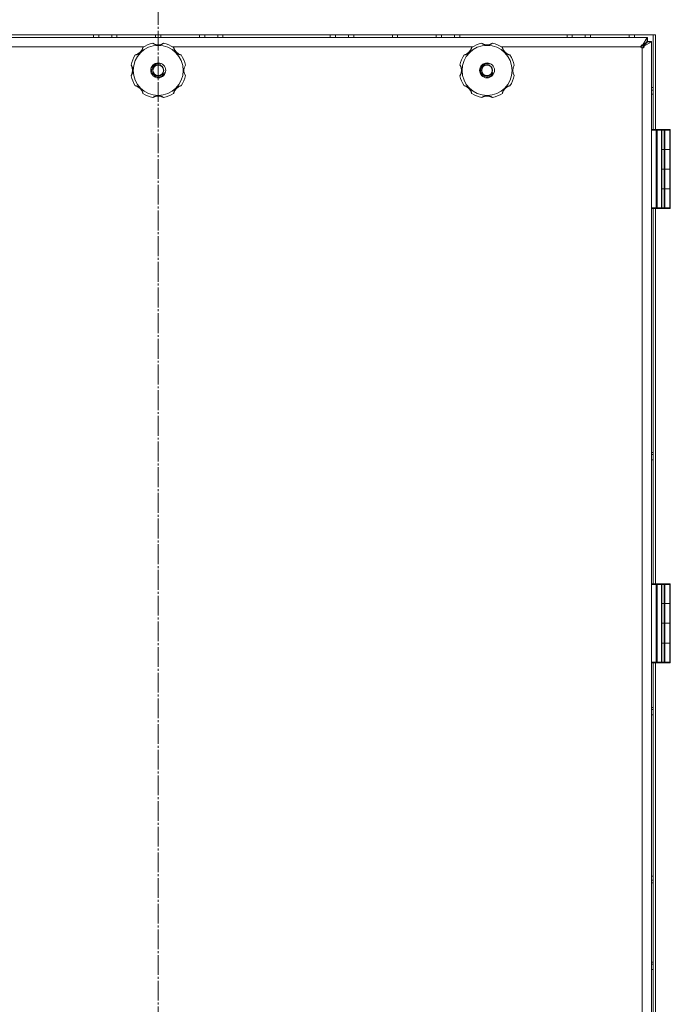
# Model space of a CAD drawing. Units: millimetres. Extents: x 0 to 17406, y -6 to 11880.
# Drawn here: x 2923 to 3418, y 9130 to 9878 of the extents above; entities that cross this region are included whole.
import ezdxf

# ---------------------------------------------------------------- set-up
doc = ezdxf.new("R2010")
doc.units = ezdxf.units.MM
doc.linetypes.add('K5LT_AXLED', pattern=[19.5, 15, -1.5, 1.5, -1.5])
doc.linetypes.add('K5LT_THIN', pattern=[0])
for name, color, linetype, true_color in [('OSI', 2, 'Continuous', 0xffff00), ('R', 1, 'Continuous', 0xff0000), ('WELDING', 7, 'Continuous', 0xffffff)]:
    doc.layers.add(name, color=color, linetype=linetype, true_color=true_color)

msp = doc.modelspace()

# ---------------------------------------------------------------- linework, layer by layer
at = {"layer": 'OSI', "color": 30, "linetype": 'K5LT_AXLED', "lineweight": 18, "true_color": 0xff8000}
msp.add_line((3028.58, 10493.76), (3028.58, 6207.76), dxfattribs=at)
at = {"layer": 'R', "color": 7, "linetype": 'K5LT_THIN', "lineweight": 18}
for p, q in [((3406.68, 9866.76), (2650.48, 9866.76)), ((2979.38, 9864.76), (2979.38, 9866.76)), ((2983.38, 9864.76), (2983.38, 9866.76)), ((2993.2, 9864.76), (2993.2, 9866.76)), ((2997.2, 9864.76), (2997.2, 9866.76)), ((3026.58, 9864.76), (3026.58, 9866.76)), ((3030.58, 9864.76), (3030.58, 9866.76)), ((3059.95, 9864.76), (3059.95, 9866.76)), ((3063.95, 9864.76), (3063.95, 9866.76)), ((3063.95, 9864.76), (3063.95, 9866.76)), ((3073.78, 9864.76), (3073.78, 9866.76)), ((3077.78, 9864.76), (3077.78, 9866.76)), ((3159.38, 9864.76), (3159.38, 9866.76)), ((3163.38, 9864.76), (3163.38, 9866.76)), ((3173.2, 9864.76), (3173.2, 9866.76)), ((3177.2, 9864.76), (3177.2, 9866.76)), ((3206.58, 9864.76), (3206.58, 9866.76)), ((3210.58, 9864.76), (3210.58, 9866.76)), ((3239.95, 9864.76), (3239.95, 9866.76)), ((3243.95, 9864.76), (3243.95, 9866.76)), ((3243.95, 9864.76), (3243.95, 9866.76)), ((3253.78, 9864.76), (3253.78, 9866.76)), ((3257.78, 9864.76), (3257.78, 9866.76)), ((3339.38, 9864.76), (3339.38, 9866.76)), ((3343.38, 9864.76), (3343.38, 9866.76)), ((3353.2, 9864.76), (3353.2, 9866.76)), ((3357.2, 9864.76), (3357.2, 9866.76)), ((3386.58, 9864.76), (3386.58, 9866.76)), ((3390.58, 9864.76), (3390.58, 9866.76)), ((3404.78, 9794.76), (3404.78, 9866.76)), ((3406.68, 9794.76), (3406.68, 9866.76)), ((2656.93, 9864.76), (3400.22, 9864.76)), ((3017.76, 9857.76), (2789.4, 9857.76)), ((3267.76, 9857.76), (3039.4, 9857.76)), ((3395.58, 9857.76), (3289.4, 9857.76)), ((3395.58, 9857.74), (3395.6, 9857.76)), ((3395.6, 9857.76), (3395.58, 9857.76)), ((3396.95, 9859.04), (3400.22, 9864.76)), ((3400.22, 9861.76), (3396.95, 9858.49)), ((3396.95, 9859.04), (3396.95, 9858.49)), ((3397.31, 9858.14), (3400.58, 9861.41)), ((3397.85, 9858.14), (3397.31, 9858.14)), ((3403.58, 9861.41), (3397.85, 9858.14)), ((3400.22, 9864.76), (3400.22, 9861.76)), ((3400.22, 9864.76), (3400.58, 9864.76)), ((3400.58, 9864.76), (3400.58, 9861.76)), ((3400.58, 9861.76), (3403.58, 9861.76)), ((3400.58, 9861.41), (3403.58, 9861.41)), ((3403.58, 9861.76), (3403.58, 9861.41)), ((3403.58, 9861.41), (3403.58, 8633.12)), ((3396.58, 9856.79), (3396.55, 9856.76)), ((3396.58, 9856.76), (3396.58, 9856.79)), ((3396.58, 8637.76), (3396.58, 9856.76)), ((3403.58, 9826.76), (3404.78, 9826.76)), ((3403.58, 9824.76), (3404.78, 9824.76)), ((3403.58, 9821.76), (3404.78, 9821.76)), ((3403.58, 9794.26), (3403.58, 9735.26)), ((3407.16, 9794.26), (3403.58, 9794.26)), ((3405.08, 9794.76), (3404.08, 9794.76)), ((3407.16, 9794.76), (3404.08, 9794.76)), ((3411.58, 9794.76), (3405.08, 9794.76)), ((3407.16, 9794.76), (3407.52, 9794.76)), ((3407.16, 9794.76), (3407.16, 9794.26)), ((3407.16, 9794.26), (3407.16, 9735.26)), ((3407.16, 9794.26), (3407.87, 9794.26)), ((3410.93, 9794.76), (3407.52, 9794.76)), ((3407.87, 9794.26), (3407.87, 9735.26)), ((3411.29, 9794.26), (3407.87, 9794.26)), ((3414.83, 9794.76), (3408.33, 9794.76)), ((3410.93, 9794.76), (3411.08, 9794.76)), ((3411.29, 9794.26), (3411.29, 9735.26)), ((3411.29, 9794.26), (3411.58, 9794.26)), ((3413.19, 9794.76), (3411.58, 9794.76)), ((3411.58, 9794.26), (3411.58, 9794.76)), ((3411.58, 9794.26), (3411.58, 9735.26)), ((3413.19, 9794.26), (3411.58, 9794.26)), ((3413.19, 9794.76), (3413.53, 9794.76)), ((3413.19, 9794.76), (3413.19, 9794.26)), ((3413.19, 9794.26), (3413.19, 9779.76)), ((3413.19, 9794.26), (3413.87, 9794.26)), ((3417.26, 9794.76), (3413.53, 9794.76)), ((3413.87, 9794.26), (3413.87, 9779.76)), ((3417.6, 9794.26), (3413.87, 9794.26)), ((3417.26, 9794.76), (3417.42, 9794.76)), ((3417.6, 9794.26), (3417.6, 9779.76)), ((3417.6, 9794.26), (3417.92, 9794.26)), ((3417.92, 9794.26), (3417.92, 9779.76)), ((3413.19, 9779.76), (3411.58, 9779.76)), ((3413.19, 9779.76), (3411.58, 9779.76)), ((3413.87, 9779.76), (3413.19, 9779.76)), ((3413.19, 9779.76), (3413.87, 9779.76)), ((3413.19, 9779.76), (3413.19, 9764.76)), ((3417.6, 9779.76), (3413.87, 9779.76)), ((3417.6, 9779.76), (3413.87, 9779.76)), ((3413.87, 9779.76), (3413.87, 9764.76)), ((3417.6, 9779.76), (3417.92, 9779.76)), ((3417.92, 9779.76), (3417.6, 9779.76)), ((3417.6, 9779.76), (3417.6, 9764.76)), ((3417.92, 9779.76), (3417.92, 9764.76)), ((3411.58, 9764.76), (3413.19, 9764.76)), ((3411.58, 9764.76), (3413.19, 9764.76)), ((3413.19, 9764.76), (3413.87, 9764.76)), ((3413.19, 9764.76), (3413.19, 9749.76)), ((3413.87, 9764.76), (3413.19, 9764.76)), ((3413.87, 9764.76), (3417.6, 9764.76)), ((3413.87, 9764.76), (3417.6, 9764.76)), ((3413.87, 9764.76), (3413.87, 9749.76)), ((3417.6, 9764.76), (3417.92, 9764.76)), ((3417.92, 9764.76), (3417.6, 9764.76)), ((3417.6, 9764.76), (3417.6, 9749.76)), ((3417.92, 9764.76), (3417.92, 9749.76)), ((3413.19, 9749.76), (3411.58, 9749.76)), ((3413.19, 9749.76), (3411.58, 9749.76)), ((3413.19, 9749.76), (3413.87, 9749.76)), ((3413.87, 9749.76), (3413.19, 9749.76)), ((3413.19, 9749.76), (3413.19, 9735.26)), ((3417.6, 9749.76), (3413.87, 9749.76)), ((3417.6, 9749.76), (3413.87, 9749.76)), ((3413.87, 9749.76), (3413.87, 9735.26)), ((3417.6, 9749.76), (3417.92, 9749.76)), ((3417.6, 9749.76), (3417.6, 9735.26)), ((3417.92, 9749.76), (3417.6, 9749.76)), ((3417.92, 9749.76), (3417.92, 9735.26)), ((3407.16, 9735.26), (3403.58, 9735.26)), ((3407.16, 9734.76), (3404.08, 9734.76)), ((3404.78, 9449.76), (3404.78, 9734.76)), ((3406.68, 9449.76), (3406.68, 9734.76)), ((3407.87, 9735.26), (3407.16, 9735.26)), ((3407.16, 9734.76), (3407.16, 9735.26)), ((3407.33, 9734.76), (3407.16, 9734.76)), ((3407.52, 9734.76), (3407.16, 9734.76)), ((3410.93, 9734.76), (3407.52, 9734.76)), ((3411.29, 9735.26), (3407.87, 9735.26)), ((3411.08, 9734.76), (3410.93, 9734.76)), ((3411.08, 9734.76), (3410.93, 9734.76)), ((3413.19, 9734.76), (3411.08, 9734.76)), ((3411.58, 9735.26), (3411.29, 9735.26)), ((3413.19, 9735.26), (3411.58, 9735.26)), ((3413.19, 9734.76), (3413.19, 9735.26)), ((3413.87, 9735.26), (3413.19, 9735.26)), ((3413.53, 9734.76), (3413.19, 9734.76)), ((3413.53, 9734.76), (3413.19, 9734.76)), ((3417.26, 9734.76), (3413.53, 9734.76)), ((3417.6, 9735.26), (3413.87, 9735.26)), ((3417.42, 9734.76), (3417.26, 9734.76)), ((3417.92, 9735.26), (3417.6, 9735.26)), ((3403.58, 9449.26), (3403.58, 9390.26)), ((3407.16, 9449.26), (3403.58, 9449.26)), ((3405.08, 9449.76), (3404.08, 9449.76)), ((3407.16, 9449.76), (3404.08, 9449.76)), ((3411.58, 9449.76), (3405.08, 9449.76)), ((3407.16, 9449.76), (3407.52, 9449.76)), ((3407.16, 9449.76), (3407.16, 9449.26)), ((3407.16, 9449.26), (3407.16, 9390.26)), ((3407.16, 9449.26), (3407.87, 9449.26)), ((3410.93, 9449.76), (3407.52, 9449.76)), ((3407.87, 9449.26), (3407.87, 9390.26)), ((3411.29, 9449.26), (3407.87, 9449.26)), ((3414.83, 9449.76), (3408.33, 9449.76)), ((3410.93, 9449.76), (3411.08, 9449.76)), ((3411.29, 9449.26), (3411.29, 9390.26)), ((3411.29, 9449.26), (3411.58, 9449.26)), ((3413.19, 9449.76), (3411.58, 9449.76)), ((3411.58, 9449.26), (3411.58, 9449.76)), ((3411.58, 9449.26), (3411.58, 9390.26)), ((3413.19, 9449.26), (3411.58, 9449.26)), ((3413.19, 9449.76), (3413.53, 9449.76)), ((3413.19, 9449.76), (3413.19, 9449.26)), ((3413.19, 9449.26), (3413.19, 9434.76)), ((3413.19, 9449.26), (3413.87, 9449.26)), ((3417.26, 9449.76), (3413.53, 9449.76)), ((3413.87, 9449.26), (3413.87, 9434.76)), ((3417.6, 9449.26), (3413.87, 9449.26)), ((3417.26, 9449.76), (3417.42, 9449.76)), ((3417.6, 9449.26), (3417.6, 9434.76)), ((3417.6, 9449.26), (3417.92, 9449.26)), ((3417.92, 9449.26), (3417.92, 9434.76)), ((3413.19, 9434.76), (3411.58, 9434.76)), ((3413.19, 9434.76), (3411.58, 9434.76)), ((3413.87, 9434.76), (3413.19, 9434.76)), ((3413.19, 9434.76), (3413.87, 9434.76)), ((3413.19, 9434.76), (3413.19, 9419.76)), ((3417.6, 9434.76), (3413.87, 9434.76)), ((3417.6, 9434.76), (3413.87, 9434.76)), ((3413.87, 9434.76), (3413.87, 9419.76)), ((3417.6, 9434.76), (3417.92, 9434.76)), ((3417.92, 9434.76), (3417.6, 9434.76)), ((3417.6, 9434.76), (3417.6, 9419.76)), ((3417.92, 9434.76), (3417.92, 9419.76)), ((3411.58, 9419.76), (3413.19, 9419.76)), ((3411.58, 9419.76), (3413.19, 9419.76)), ((3413.19, 9419.76), (3413.87, 9419.76)), ((3413.19, 9419.76), (3413.19, 9404.76)), ((3413.87, 9419.76), (3413.19, 9419.76)), ((3413.87, 9419.76), (3417.6, 9419.76)), ((3413.87, 9419.76), (3417.6, 9419.76)), ((3413.87, 9419.76), (3413.87, 9404.76)), ((3417.6, 9419.76), (3417.92, 9419.76)), ((3417.92, 9419.76), (3417.6, 9419.76)), ((3417.6, 9419.76), (3417.6, 9404.76)), ((3417.92, 9419.76), (3417.92, 9404.76)), ((3413.19, 9404.76), (3411.58, 9404.76)), ((3413.19, 9404.76), (3411.58, 9404.76)), ((3413.19, 9404.76), (3413.87, 9404.76)), ((3413.87, 9404.76), (3413.19, 9404.76)), ((3413.19, 9404.76), (3413.19, 9390.26)), ((3417.6, 9404.76), (3413.87, 9404.76)), ((3417.6, 9404.76), (3413.87, 9404.76)), ((3413.87, 9404.76), (3413.87, 9390.26)), ((3417.6, 9404.76), (3417.92, 9404.76)), ((3417.6, 9404.76), (3417.6, 9390.26)), ((3417.92, 9404.76), (3417.6, 9404.76)), ((3417.92, 9404.76), (3417.92, 9390.26)), ((3407.16, 9390.26), (3403.58, 9390.26)), ((3407.16, 9389.76), (3404.08, 9389.76)), ((3404.78, 9104.76), (3404.78, 9389.76)), ((3406.68, 9104.76), (3406.68, 9389.76)), ((3407.87, 9390.26), (3407.16, 9390.26)), ((3407.16, 9389.76), (3407.16, 9390.26)), ((3407.33, 9389.76), (3407.16, 9389.76)), ((3407.52, 9389.76), (3407.16, 9389.76)), ((3410.93, 9389.76), (3407.52, 9389.76)), ((3411.29, 9390.26), (3407.87, 9390.26)), ((3411.08, 9389.76), (3410.93, 9389.76)), ((3411.08, 9389.76), (3410.93, 9389.76)), ((3413.19, 9389.76), (3411.08, 9389.76)), ((3411.58, 9390.26), (3411.29, 9390.26)), ((3413.19, 9390.26), (3411.58, 9390.26)), ((3413.19, 9389.76), (3413.19, 9390.26)), ((3413.87, 9390.26), (3413.19, 9390.26)), ((3413.53, 9389.76), (3413.19, 9389.76)), ((3413.53, 9389.76), (3413.19, 9389.76)), ((3417.26, 9389.76), (3413.53, 9389.76)), ((3417.6, 9390.26), (3413.87, 9390.26)), ((3417.42, 9389.76), (3417.26, 9389.76)), ((3417.92, 9390.26), (3417.6, 9390.26)), ((3403.58, 9227.76), (3404.78, 9227.76)), ((3403.58, 9224.76), (3404.78, 9224.76)), ((3404.78, 9222.76), (3403.58, 9222.76))]:
    msp.add_line(p, q, dxfattribs=at)
for centre, radius in [((3028.58, 9839.76), 19), ((3278.58, 9839.76), 19), ((3028.58, 9839.76), 5.69), ((3028.58, 9839.76), 4.19), ((3028.58, 9839.76), 4), ((3278.58, 9839.76), 5.69), ((3278.58, 9839.76), 4.19), ((3278.58, 9839.76), 4)]:
    msp.add_circle(centre, radius, dxfattribs=at)
for centre, radius, start, end in [((3028.58, 9839.76), 21, 101.16344, 123.83656), ((3024.57, 9860.07), 0.3, 59.08227, 101.16344), ((3028.58, 9866.76), 7.5, 239.08227, 300.91773), ((3032.59, 9860.07), 0.3, 78.83656, 120.91773), ((3028.58, 9839.76), 21, 56.16344, 78.83656), ((3278.58, 9839.76), 21, 101.16344, 123.83656), ((3274.57, 9860.07), 0.3, 59.08227, 101.16344), ((3278.58, 9866.76), 7.5, 239.08227, 300.91773), ((3282.59, 9860.07), 0.3, 78.83656, 120.91773), ((3278.58, 9839.76), 21, 56.16344, 78.83656), ((3396.58, 9857.76), 1, 180, 270), ((3028.58, 9839.76), 21, 146.16344, 168.83656), ((3011.38, 9851.29), 0.3, 104.08227, 146.16344), ((3009.49, 9858.85), 7.5, 284.08227, 345.91773), ((3017.05, 9856.96), 0.3, 123.83656, 165.91773), ((3040.1, 9856.96), 0.3, 14.08227, 56.16344), ((3047.67, 9858.85), 7.5, 194.08227, 255.91773), ((3045.77, 9851.29), 0.3, 33.83656, 75.91773), ((3028.58, 9839.76), 21, 10.84406, 33.83656), ((3278.58, 9839.76), 21, 146.16344, 168.83656), ((3261.38, 9851.29), 0.3, 104.08227, 146.16344), ((3259.49, 9858.85), 7.5, 284.08227, 345.91773), ((3267.05, 9856.96), 0.3, 123.83656, 165.91773), ((3290.1, 9856.96), 0.3, 14.08227, 56.16344), ((3297.67, 9858.85), 7.5, 194.08227, 255.91773), ((3295.77, 9851.29), 0.3, 33.83656, 75.91773), ((3278.58, 9839.76), 21, 10.84406, 33.83656), ((3008.27, 9843.77), 0.3, 168.83656, 210.91773), ((3001.58, 9839.76), 7.5, 329.08227, 30.91773), ((3028.58, 9839.76), 5, 70, 340), ((3055.58, 9839.76), 7.5, 148.21167, 211.78833), ((3258.27, 9843.77), 0.3, 168.83656, 210.91773), ((3251.58, 9839.76), 7.5, 329.08227, 30.91773), ((3278.58, 9839.76), 5, 70, 340), ((3305.58, 9839.76), 7.5, 148.21167, 211.78833), ((3008.27, 9835.75), 0.3, 149.08227, 191.16344), ((3028.58, 9839.76), 21, 191.16344, 213.83656), ((3028.58, 9839.76), 21, 326.16344, 349.15594), ((3258.27, 9835.75), 0.3, 149.08227, 191.16344), ((3278.58, 9839.76), 21, 191.16344, 213.83656), ((3278.58, 9839.76), 21, 326.16344, 349.15594), ((3011.38, 9828.24), 0.3, 213.83656, 255.91773), ((3009.49, 9820.67), 7.5, 14.08227, 75.91773), ((3047.67, 9820.67), 7.5, 104.08227, 165.91773), ((3045.77, 9828.24), 0.3, 284.08227, 326.16344), ((3261.38, 9828.24), 0.3, 213.83656, 255.91773), ((3259.49, 9820.67), 7.5, 14.08227, 75.91773), ((3297.67, 9820.67), 7.5, 104.08227, 165.91773), ((3295.77, 9828.24), 0.3, 284.08227, 326.16344), ((3017.05, 9822.57), 0.3, 194.08227, 236.16344), ((3028.58, 9839.76), 21, 236.16344, 258.83656), ((3028.58, 9812.76), 7.5, 59.08227, 120.91773), ((3028.58, 9839.76), 21, 281.16344, 303.83656), ((3040.1, 9822.57), 0.3, 303.83656, 345.91773), ((3267.05, 9822.57), 0.3, 194.08227, 236.16344), ((3278.58, 9839.76), 21, 236.16344, 258.83656), ((3278.58, 9812.76), 7.5, 59.08227, 120.91773), ((3278.58, 9839.76), 21, 281.16344, 303.83656), ((3290.1, 9822.57), 0.3, 303.83656, 345.91773), ((3024.57, 9819.45), 0.3, 258.83656, 300.91773), ((3024.57, 9819.45), 0.3, 258.83656, 300.91773), ((3032.59, 9819.45), 0.3, 239.08227, 281.16344), ((3032.59, 9819.45), 0.3, 239.08227, 281.16344), ((3274.57, 9819.45), 0.3, 258.83656, 300.91773), ((3274.57, 9819.45), 0.3, 258.83656, 300.91773), ((3282.59, 9819.45), 0.3, 239.08227, 281.16344), ((3282.59, 9819.45), 0.3, 239.08227, 281.16344), ((3404.08, 9794.26), 0.5, 90, 180), ((3411.08, 9794.26), 0.5, 0, 90), ((3417.42, 9794.26), 0.5, 0, 90), ((3404.08, 9735.26), 0.5, 180, 270), ((3411.08, 9735.26), 0.5, 270, 0), ((3417.42, 9735.26), 0.5, 270, 0), ((3404.08, 9449.26), 0.5, 90, 180), ((3411.08, 9449.26), 0.5, 0, 90), ((3417.42, 9449.26), 0.5, 0, 90), ((3404.08, 9390.26), 0.5, 180, 270), ((3411.08, 9390.26), 0.5, 270, 0), ((3417.42, 9390.26), 0.5, 270, 0)]:
    msp.add_arc(centre, radius, start, end, dxfattribs=at)
for centre, major_axis, ratio, start_param, end_param in [((3407.52, 9794.26), (0, 0.5), 0.707107, 4.712389, 6.283185), ((3410.93, 9794.26), (0, 0.5), 0.707107, 4.712389, 6.283185), ((3413.53, 9794.26), (0, 0.5), 0.680872, 4.712389, 6.283185), ((3417.26, 9794.26), (0, 0.5), 0.680872, 4.712389, 6.283185), ((3407.52, 9735.26), (0, 0.5), 0.707107, 3.141593, 4.712389), ((3410.93, 9735.26), (0, -0.5), 0.707107, 0, 1.570796), ((3413.53, 9735.26), (0, 0.5), 0.680872, 3.141593, 4.712389), ((3417.26, 9735.26), (0, -0.5), 0.680872, 0, 1.570796), ((3407.52, 9449.26), (0, 0.5), 0.707107, 4.712389, 6.283185), ((3410.93, 9449.26), (0, 0.5), 0.707107, 4.712389, 6.283185), ((3413.53, 9449.26), (0, 0.5), 0.680872, 4.712389, 6.283185), ((3417.26, 9449.26), (0, 0.5), 0.680872, 4.712389, 6.283185), ((3407.52, 9390.26), (0, 0.5), 0.707107, 3.141593, 4.712389), ((3410.93, 9390.26), (0, -0.5), 0.707107, 0, 1.570796), ((3413.53, 9390.26), (0, 0.5), 0.680872, 3.141593, 4.712389), ((3417.26, 9390.26), (0, -0.5), 0.680872, 0, 1.570796)]:
    msp.add_ellipse(centre, major_axis=major_axis, ratio=ratio, start_param=start_param, end_param=end_param, dxfattribs=at)
at = {"layer": 'WELDING', "color": 7, "linetype": 'K5LT_THIN', "lineweight": 18}
for p, q in [((3395.6, 9857.76), (3395.79, 9858)), ((3395.6, 9857.76), (3395.68, 9857.94)), ((3395.68, 9857.94), (3395.77, 9858.12)), ((3395.77, 9858.12), (3395.85, 9858.3)), ((3395.79, 9858), (3395.99, 9858.24)), ((3395.99, 9858.25), (3396, 9858.26)), ((3395.99, 9858.24), (3395.99, 9858.25)), ((3395.99, 9858.25), (3395.99, 9858.25)), ((3396, 9858.26), (3396.02, 9858.29)), ((3396.02, 9858.29), (3396.06, 9858.33)), ((3396.06, 9858.33), (3396.13, 9858.43)), ((3396.13, 9858.43), (3396.18, 9858.48)), ((3397.3, 9857.36), (3397.06, 9857.17)), ((3400.2, 9861.73), (3400.32, 9861.75)), ((3400.22, 9864.72), (3400.34, 9864.74)), ((3400.32, 9861.75), (3400.39, 9861.76)), ((3400.34, 9864.74), (3400.4, 9864.75)), ((3400.39, 9861.76), (3400.39, 9861.76)), ((3400.39, 9861.76), (3400.4, 9861.76)), ((3400.4, 9864.75), (3400.41, 9864.75)), ((3400.4, 9861.76), (3400.42, 9861.76)), ((3400.41, 9864.75), (3400.41, 9864.75)), ((3400.41, 9864.75), (3400.43, 9864.75)), ((3400.42, 9861.76), (3400.45, 9861.76)), ((3400.43, 9864.75), (3400.46, 9864.76)), ((3400.45, 9861.76), (3400.52, 9861.76)), ((3400.46, 9864.76), (3400.52, 9864.76)), ((3400.52, 9864.76), (3400.58, 9864.76)), ((3400.52, 9861.76), (3400.58, 9861.76)), ((3400.56, 9861.44), (3400.55, 9861.38)), ((3400.57, 9861.51), (3400.56, 9861.44)), ((3400.58, 9861.63), (3400.57, 9861.57)), ((3400.57, 9861.57), (3400.57, 9861.56)), ((3400.57, 9861.56), (3400.57, 9861.56)), ((3400.57, 9861.56), (3400.57, 9861.54)), ((3400.57, 9861.54), (3400.57, 9861.51)), ((3400.58, 9861.76), (3400.58, 9861.63)), ((3403.55, 9861.47), (3403.53, 9861.41)), ((3403.56, 9861.53), (3403.55, 9861.47)), ((3403.57, 9861.57), (3403.56, 9861.56)), ((3403.56, 9861.56), (3403.56, 9861.53)), ((3403.58, 9861.76), (3403.57, 9861.64)), ((3403.57, 9861.64), (3403.57, 9861.58)), ((3403.57, 9861.58), (3403.57, 9861.58)), ((3403.57, 9861.58), (3403.57, 9861.57)), ((3396.72, 9856.9), (3396.58, 9856.79)), ((3396.76, 9856.87), (3396.58, 9856.79)), ((3396.87, 9857.02), (3396.72, 9856.9)), ((3396.94, 9856.95), (3396.76, 9856.87)), ((3396.97, 9857.1), (3396.87, 9857.02)), ((3397.12, 9857.03), (3396.94, 9856.95)), ((3397.01, 9857.13), (3396.97, 9857.1)), ((3397.04, 9857.15), (3397.01, 9857.13)), ((3397.05, 9857.16), (3397.04, 9857.15)), ((3397.06, 9857.17), (3397.05, 9857.16)), ((3397.06, 9857.17), (3397.06, 9857.17)), ((3403.58, 9549.48), (3404.78, 9549.46)), ((3404.78, 9547.94), (3403.58, 9547.92)), ((3404.78, 9543.94), (3403.58, 9543.92)), ((3403.58, 9355.9), (3404.78, 9355.88)), ((3404.78, 9354.36), (3403.58, 9354.34)), ((3404.78, 9350.36), (3403.58, 9350.34)), ((3403.58, 9162.32), (3404.78, 9162.3)), ((3404.78, 9160.77), (3403.58, 9160.76)), ((3404.78, 9156.77), (3403.58, 9156.76))]:
    msp.add_line(p, q, dxfattribs=at)
for points, knots in [([(3032.64, 9860.37), (3032.64, 9860.37), (3032.63, 9860.36), (3032.59, 9860.33), (3032.54, 9860.29), (3032.47, 9860.24), (3032.37, 9860.18), (3032.25, 9860.11), (3032.11, 9860.02), (3031.96, 9859.93), (3031.77, 9859.83), (3031.57, 9859.72), (3031.34, 9859.62), (3031.11, 9859.51), (3030.86, 9859.42), (3030.6, 9859.32), (3030.3, 9859.23), (3029.99, 9859.15), (3029.66, 9859.09), (3029.34, 9859.04), (3029.03, 9859.01), (3028.73, 9859), (3028.44, 9859), (3028.16, 9859.01), (3027.89, 9859.03), (3027.64, 9859.07), (3027.37, 9859.11), (3027.09, 9859.17), (3026.81, 9859.25), (3026.54, 9859.33), (3026.29, 9859.42), (3026.07, 9859.5), (3025.86, 9859.59), (3025.67, 9859.68), (3025.49, 9859.77), (3025.32, 9859.86), (3025.15, 9859.95), (3025, 9860.04), (3024.87, 9860.12), (3024.76, 9860.2), (3024.67, 9860.26), (3024.6, 9860.3), (3024.55, 9860.34), (3024.52, 9860.36), (3024.51, 9860.37), (3024.51, 9860.37)], [0, 0, 0, 0, 0.990925, 1.856742, 2.605822, 3.410941, 4.257822, 5.160418, 6.052904, 7.05498, 8.048546, 9.200521, 10.278597, 11.475932, 12.598254, 13.882637, 15.221291, 16.688868, 18.162655, 19.620118, 20.99936, 22.327235, 23.626502, 24.882212, 26.065497, 27.189713, 28.353237, 29.642491, 30.962916, 32.263846, 33.372868, 34.466497, 35.444969, 36.396119, 37.342935, 38.251909, 39.258748, 40.169861, 41.09661, 41.939992, 42.781926, 43.615608, 44.411069, 45.196296, 46, 46, 46, 46]), ([(3282.64, 9860.37), (3282.64, 9860.37), (3282.63, 9860.36), (3282.59, 9860.33), (3282.54, 9860.29), (3282.47, 9860.24), (3282.37, 9860.18), (3282.25, 9860.11), (3282.11, 9860.02), (3281.96, 9859.93), (3281.77, 9859.83), (3281.57, 9859.72), (3281.34, 9859.62), (3281.11, 9859.51), (3280.86, 9859.42), (3280.6, 9859.32), (3280.3, 9859.23), (3279.99, 9859.15), (3279.66, 9859.09), (3279.34, 9859.04), (3279.03, 9859.01), (3278.73, 9859), (3278.44, 9859), (3278.16, 9859.01), (3277.89, 9859.03), (3277.64, 9859.07), (3277.37, 9859.11), (3277.09, 9859.17), (3276.81, 9859.25), (3276.54, 9859.33), (3276.29, 9859.42), (3276.07, 9859.5), (3275.86, 9859.59), (3275.67, 9859.68), (3275.49, 9859.77), (3275.32, 9859.86), (3275.15, 9859.95), (3275, 9860.04), (3274.87, 9860.12), (3274.76, 9860.2), (3274.67, 9860.26), (3274.6, 9860.3), (3274.55, 9860.34), (3274.52, 9860.36), (3274.51, 9860.37), (3274.51, 9860.37)], [0, 0, 0, 0, 0.990925, 1.856742, 2.605822, 3.410941, 4.257822, 5.160418, 6.052904, 7.05498, 8.048546, 9.200521, 10.278597, 11.475932, 12.598254, 13.882637, 15.221291, 16.688868, 18.162655, 19.620118, 20.99936, 22.327235, 23.626502, 24.882212, 26.065497, 27.189713, 28.353237, 29.642491, 30.962916, 32.263846, 33.372868, 34.466497, 35.444969, 36.396119, 37.342935, 38.251909, 39.258748, 40.169861, 41.09661, 41.939992, 42.781926, 43.615608, 44.411069, 45.196296, 46, 46, 46, 46]), ([(3395.58, 9857.76), (3395.58, 9857.85), (3395.59, 9858.01), (3395.63, 9858.23), (3395.7, 9858.43), (3395.78, 9858.6), (3395.88, 9858.76), (3396, 9858.89), (3396.14, 9859), (3396.28, 9859.08), (3396.42, 9859.12), (3396.57, 9859.14), (3396.71, 9859.13), (3396.84, 9859.09), (3396.92, 9859.06), (3396.95, 9859.04)], [0, 0, 0, 0, 1.533219, 2.872242, 4.073799, 5.314781, 6.599379, 7.865577, 9.125251, 10.368096, 11.596357, 12.816525, 14.010493, 15.072006, 16, 16, 16, 16]), ([(3395.58, 9857.76), (3395.58, 9857.81), (3395.59, 9857.91), (3395.64, 9858.05), (3395.71, 9858.16), (3395.81, 9858.27), (3395.92, 9858.36), (3396.06, 9858.44), (3396.21, 9858.5), (3396.38, 9858.53), (3396.55, 9858.55), (3396.71, 9858.54), (3396.84, 9858.52), (3396.92, 9858.5), (3396.95, 9858.49)], [0, 0, 0, 0, 1.522312, 2.853138, 4.052056, 5.295937, 6.595621, 7.892903, 9.202155, 10.512355, 11.82176, 13.108578, 14.167867, 15, 15, 15, 15]), ([(3397.85, 9858.14), (3397.88, 9858.08), (3397.93, 9857.97), (3397.95, 9857.81), (3397.95, 9857.66), (3397.91, 9857.52), (3397.85, 9857.38), (3397.76, 9857.24), (3397.63, 9857.11), (3397.49, 9857), (3397.31, 9856.91), (3397.13, 9856.84), (3396.93, 9856.79), (3396.75, 9856.77), (3396.63, 9856.76), (3396.58, 9856.76)], [0, 0, 0, 0, 1.490399, 2.790569, 3.951357, 5.14563, 6.384092, 7.620162, 8.876625, 10.143542, 11.415244, 12.684383, 13.919653, 15.024216, 16, 16, 16, 16]), ([(3397.31, 9858.14), (3397.33, 9858.07), (3397.35, 9857.95), (3397.37, 9857.76), (3397.35, 9857.59), (3397.32, 9857.43), (3397.27, 9857.27), (3397.19, 9857.13), (3397.1, 9857.01), (3396.99, 9856.91), (3396.88, 9856.83), (3396.76, 9856.79), (3396.66, 9856.77), (3396.6, 9856.76), (3396.58, 9856.76)], [0, 0, 0, 0, 1.606341, 3.007411, 4.257488, 5.54194, 6.86596, 8.171454, 9.472704, 10.758589, 12.027392, 13.257337, 14.246362, 15, 15, 15, 15]), ([(3016.89, 9857.21), (3016.89, 9857.21), (3016.88, 9857.19), (3016.87, 9857.14), (3016.86, 9857.07), (3016.84, 9856.98), (3016.82, 9856.86), (3016.78, 9856.71), (3016.74, 9856.54), (3016.69, 9856.36), (3016.63, 9856.15), (3016.56, 9855.94), (3016.48, 9855.72), (3016.39, 9855.49), (3016.28, 9855.25), (3016.16, 9854.99), (3016.01, 9854.72), (3015.84, 9854.44), (3015.66, 9854.16), (3015.47, 9853.91), (3015.28, 9853.69), (3015.04, 9853.42), (3014.78, 9853.16), (3014.47, 9852.91), (3014.21, 9852.71), (3013.93, 9852.51), (3013.63, 9852.33), (3013.34, 9852.18), (3013.06, 9852.04), (3012.81, 9851.93), (3012.58, 9851.84), (3012.38, 9851.77), (3012.19, 9851.71), (3012.02, 9851.66), (3011.85, 9851.61), (3011.68, 9851.57), (3011.52, 9851.53), (3011.39, 9851.5), (3011.29, 9851.48), (3011.21, 9851.47), (3011.16, 9851.46), (3011.14, 9851.46), (3011.14, 9851.46), (3011.14, 9851.46)], [0, 0, 0, 0, 0.984176, 1.844918, 2.587073, 3.387091, 4.227537, 5.137619, 6.01895, 7.02141, 7.983693, 9.047459, 10.022647, 11.109248, 12.177487, 13.397972, 14.697249, 16.140938, 17.577507, 18.930778, 20.13024, 21.231002, 23.531104, 24.851278, 26.263616, 27.751219, 29.22243, 30.634875, 31.937685, 33.152066, 34.197891, 35.143895, 35.971804, 36.771812, 37.673766, 38.597963, 39.53942, 40.386746, 41.215199, 42.028953, 42.907979, 43.551669, 44, 44, 44, 44]), ([(3046.02, 9851.46), (3046.02, 9851.46), (3046.01, 9851.46), (3045.96, 9851.47), (3045.89, 9851.48), (3045.79, 9851.5), (3045.67, 9851.52), (3045.53, 9851.56), (3045.36, 9851.6), (3045.18, 9851.65), (3044.99, 9851.7), (3044.79, 9851.77), (3044.58, 9851.84), (3044.38, 9851.92), (3044.15, 9852.02), (3043.9, 9852.14), (3043.62, 9852.28), (3043.33, 9852.45), (3043.04, 9852.64), (3042.77, 9852.84), (3042.52, 9853.05), (3042.29, 9853.26), (3042.07, 9853.48), (3041.85, 9853.72), (3041.63, 9853.99), (3041.42, 9854.27), (3041.24, 9854.56), (3041.07, 9854.86), (3040.92, 9855.15), (3040.8, 9855.42), (3040.7, 9855.66), (3040.62, 9855.87), (3040.56, 9856.05), (3040.5, 9856.22), (3040.45, 9856.39), (3040.41, 9856.57), (3040.35, 9856.79), (3040.32, 9856.97), (3040.29, 9857.09), (3040.28, 9857.16), (3040.27, 9857.2), (3040.27, 9857.21), (3040.27, 9857.21)], [0, 0, 0, 0, 0.96186, 1.802985, 2.528002, 3.309079, 4.128786, 5.017096, 5.874817, 6.826676, 7.729194, 8.690956, 9.566525, 10.530706, 11.518646, 12.690717, 13.975386, 15.401366, 16.840021, 18.265301, 19.60245, 20.861807, 22.140671, 23.510948, 24.958946, 26.411794, 27.844257, 29.271183, 30.615767, 31.874453, 32.986018, 33.935252, 34.74042, 35.461276, 36.268579, 37.195, 38.127735, 39.860834, 40.683517, 41.46342, 42.219257, 43, 43, 43, 43]), ([(3266.89, 9857.21), (3266.89, 9857.21), (3266.88, 9857.19), (3266.87, 9857.14), (3266.86, 9857.07), (3266.84, 9856.98), (3266.82, 9856.86), (3266.78, 9856.71), (3266.74, 9856.54), (3266.69, 9856.36), (3266.63, 9856.15), (3266.56, 9855.94), (3266.48, 9855.72), (3266.39, 9855.49), (3266.28, 9855.25), (3266.16, 9854.99), (3266.01, 9854.72), (3265.84, 9854.44), (3265.66, 9854.16), (3265.47, 9853.91), (3265.28, 9853.69), (3265.04, 9853.42), (3264.78, 9853.16), (3264.47, 9852.91), (3264.21, 9852.71), (3263.93, 9852.51), (3263.63, 9852.33), (3263.34, 9852.18), (3263.06, 9852.04), (3262.81, 9851.93), (3262.58, 9851.84), (3262.38, 9851.77), (3262.19, 9851.71), (3262.02, 9851.66), (3261.85, 9851.61), (3261.68, 9851.57), (3261.52, 9851.53), (3261.39, 9851.5), (3261.29, 9851.48), (3261.21, 9851.47), (3261.16, 9851.46), (3261.14, 9851.46), (3261.14, 9851.46), (3261.14, 9851.46)], [0, 0, 0, 0, 0.984176, 1.844918, 2.587073, 3.387091, 4.227537, 5.137619, 6.01895, 7.02141, 7.983693, 9.047459, 10.022647, 11.109248, 12.177487, 13.397972, 14.697249, 16.140938, 17.577507, 18.930778, 20.13024, 21.231002, 23.531104, 24.851278, 26.263616, 27.751219, 29.22243, 30.634875, 31.937685, 33.152066, 34.197891, 35.143895, 35.971804, 36.771812, 37.673766, 38.597963, 39.53942, 40.386746, 41.215199, 42.028953, 42.907979, 43.551669, 44, 44, 44, 44]), ([(3296.02, 9851.46), (3296.02, 9851.46), (3296.01, 9851.46), (3295.96, 9851.47), (3295.89, 9851.48), (3295.79, 9851.5), (3295.67, 9851.52), (3295.53, 9851.56), (3295.36, 9851.6), (3295.18, 9851.65), (3294.99, 9851.7), (3294.79, 9851.77), (3294.58, 9851.84), (3294.38, 9851.92), (3294.15, 9852.02), (3293.9, 9852.14), (3293.62, 9852.28), (3293.33, 9852.45), (3293.04, 9852.64), (3292.77, 9852.84), (3292.52, 9853.05), (3292.29, 9853.26), (3292.07, 9853.48), (3291.85, 9853.72), (3291.63, 9853.99), (3291.42, 9854.27), (3291.24, 9854.56), (3291.07, 9854.86), (3290.92, 9855.15), (3290.8, 9855.42), (3290.7, 9855.66), (3290.62, 9855.87), (3290.56, 9856.05), (3290.5, 9856.22), (3290.45, 9856.39), (3290.41, 9856.57), (3290.35, 9856.79), (3290.32, 9856.97), (3290.29, 9857.09), (3290.28, 9857.16), (3290.27, 9857.2), (3290.27, 9857.21), (3290.27, 9857.21)], [0, 0, 0, 0, 0.96186, 1.802985, 2.528002, 3.309079, 4.128786, 5.017096, 5.874817, 6.826676, 7.729194, 8.690956, 9.566525, 10.530706, 11.518646, 12.690717, 13.975386, 15.401366, 16.840021, 18.265301, 19.60245, 20.861807, 22.140671, 23.510948, 24.958946, 26.411794, 27.844257, 29.271183, 30.615767, 31.874453, 32.986018, 33.935252, 34.74042, 35.461276, 36.268579, 37.195, 38.127735, 39.860834, 40.683517, 41.46342, 42.219257, 43, 43, 43, 43]), ([(3007.98, 9843.83), (3007.98, 9843.83), (3007.98, 9843.82), (3008.01, 9843.78), (3008.05, 9843.72), (3008.1, 9843.65), (3008.16, 9843.55), (3008.24, 9843.44), (3008.32, 9843.3), (3008.41, 9843.14), (3008.52, 9842.96), (3008.62, 9842.75), (3008.73, 9842.53), (3008.83, 9842.3), (3008.92, 9842.05), (3009.02, 9841.78), (3009.11, 9841.49), (3009.19, 9841.17), (3009.25, 9840.85), (3009.3, 9840.53), (3009.33, 9840.22), (3009.34, 9839.92), (3009.34, 9839.63), (3009.33, 9839.35), (3009.31, 9839.08), (3009.27, 9838.82), (3009.23, 9838.55), (3009.17, 9838.28), (3009.09, 9837.99), (3009.01, 9837.72), (3008.92, 9837.47), (3008.84, 9837.25), (3008.75, 9837.05), (3008.66, 9836.86), (3008.57, 9836.68), (3008.48, 9836.5), (3008.39, 9836.34), (3008.3, 9836.19), (3008.22, 9836.06), (3008.15, 9835.95), (3008.09, 9835.86), (3008.04, 9835.78), (3008, 9835.73), (3007.98, 9835.7), (3007.98, 9835.7), (3007.98, 9835.7)], [0, 0, 0, 0, 0.990925, 1.856742, 2.605822, 3.410941, 4.257822, 5.160418, 6.052904, 7.05498, 8.048546, 9.200521, 10.278597, 11.475932, 12.598254, 13.882637, 15.221291, 16.688868, 18.162655, 19.620118, 20.99936, 22.327235, 23.626502, 24.882212, 26.065497, 27.189713, 28.353237, 29.642491, 30.962916, 32.263846, 33.372868, 34.466497, 35.444969, 36.396119, 37.342935, 38.251909, 39.258748, 40.169861, 41.09661, 41.939992, 42.781926, 43.615608, 44.411069, 45.196296, 46, 46, 46, 46]), ([(3257.98, 9843.83), (3257.98, 9843.83), (3257.98, 9843.82), (3258.01, 9843.78), (3258.05, 9843.72), (3258.1, 9843.65), (3258.16, 9843.55), (3258.24, 9843.44), (3258.32, 9843.3), (3258.41, 9843.14), (3258.52, 9842.96), (3258.62, 9842.75), (3258.73, 9842.53), (3258.83, 9842.3), (3258.92, 9842.05), (3259.02, 9841.78), (3259.11, 9841.49), (3259.19, 9841.17), (3259.25, 9840.85), (3259.3, 9840.53), (3259.33, 9840.22), (3259.34, 9839.92), (3259.34, 9839.63), (3259.33, 9839.35), (3259.31, 9839.08), (3259.27, 9838.82), (3259.23, 9838.55), (3259.17, 9838.28), (3259.09, 9837.99), (3259.01, 9837.72), (3258.92, 9837.47), (3258.84, 9837.25), (3258.75, 9837.05), (3258.66, 9836.86), (3258.57, 9836.68), (3258.48, 9836.5), (3258.39, 9836.34), (3258.3, 9836.19), (3258.22, 9836.06), (3258.15, 9835.95), (3258.09, 9835.86), (3258.04, 9835.78), (3258, 9835.73), (3257.98, 9835.7), (3257.98, 9835.7), (3257.98, 9835.7)], [0, 0, 0, 0, 0.990925, 1.856742, 2.605822, 3.410941, 4.257822, 5.160418, 6.052904, 7.05498, 8.048546, 9.200521, 10.278597, 11.475932, 12.598254, 13.882637, 15.221291, 16.688868, 18.162655, 19.620118, 20.99936, 22.327235, 23.626502, 24.882212, 26.065497, 27.189713, 28.353237, 29.642491, 30.962916, 32.263846, 33.372868, 34.466497, 35.444969, 36.396119, 37.342935, 38.251909, 39.258748, 40.169861, 41.09661, 41.939992, 42.781926, 43.615608, 44.411069, 45.196296, 46, 46, 46, 46]), ([(3011.14, 9828.07), (3011.14, 9828.07), (3011.15, 9828.07), (3011.2, 9828.06), (3011.27, 9828.04), (3011.36, 9828.03), (3011.49, 9828), (3011.63, 9827.97), (3011.8, 9827.93), (3011.98, 9827.88), (3012.19, 9827.82), (3012.4, 9827.75), (3012.63, 9827.66), (3012.85, 9827.58), (3013.09, 9827.47), (3013.35, 9827.35), (3013.62, 9827.2), (3013.9, 9827.03), (3014.18, 9826.84), (3014.43, 9826.65), (3014.65, 9826.47), (3014.92, 9826.23), (3015.18, 9825.96), (3015.43, 9825.66), (3015.63, 9825.4), (3015.83, 9825.11), (3016.01, 9824.82), (3016.16, 9824.53), (3016.3, 9824.25), (3016.41, 9823.99), (3016.5, 9823.76), (3016.57, 9823.56), (3016.63, 9823.38), (3016.68, 9823.21), (3016.73, 9823.03), (3016.77, 9822.86), (3016.81, 9822.71), (3016.84, 9822.58), (3016.86, 9822.47), (3016.87, 9822.39), (3016.88, 9822.34), (3016.88, 9822.32), (3016.89, 9822.32), (3016.89, 9822.32)], [0, 0, 0, 0, 0.984176, 1.844918, 2.587073, 3.387091, 4.227537, 5.137619, 6.01895, 7.02141, 7.983693, 9.047459, 10.022647, 11.109248, 12.177487, 13.397972, 14.697249, 16.140938, 17.577507, 18.930778, 20.13024, 21.231002, 23.531104, 24.851278, 26.263616, 27.751218, 29.22243, 30.634875, 31.937685, 33.152066, 34.197891, 35.143895, 35.971804, 36.771812, 37.673765, 38.597963, 39.53942, 40.386746, 41.215199, 42.028953, 42.907979, 43.551669, 44, 44, 44, 44]), ([(3040.27, 9822.32), (3040.27, 9822.32), (3040.27, 9822.33), (3040.28, 9822.38), (3040.3, 9822.46), (3040.31, 9822.55), (3040.34, 9822.67), (3040.37, 9822.81), (3040.41, 9822.98), (3040.46, 9823.16), (3040.52, 9823.36), (3040.58, 9823.55), (3040.66, 9823.76), (3040.74, 9823.97), (3040.84, 9824.19), (3040.95, 9824.45), (3041.1, 9824.72), (3041.27, 9825.01), (3041.46, 9825.3), (3041.66, 9825.57), (3041.86, 9825.82), (3042.07, 9826.05), (3042.29, 9826.28), (3042.54, 9826.5), (3042.8, 9826.71), (3043.09, 9826.92), (3043.38, 9827.1), (3043.67, 9827.27), (3043.96, 9827.42), (3044.23, 9827.54), (3044.48, 9827.64), (3044.69, 9827.72), (3044.87, 9827.78), (3045.04, 9827.84), (3045.21, 9827.89), (3045.38, 9827.93), (3045.6, 9827.99), (3045.78, 9828.02), (3045.91, 9828.05), (3045.97, 9828.06), (3046.01, 9828.07), (3046.02, 9828.07), (3046.02, 9828.07)], [0, 0, 0, 0, 0.96186, 1.802985, 2.528002, 3.309079, 4.128786, 5.017096, 5.874817, 6.826676, 7.729194, 8.690956, 9.566525, 10.530706, 11.518646, 12.690717, 13.975386, 15.401366, 16.840021, 18.265301, 19.60245, 20.861807, 22.140671, 23.510948, 24.958946, 26.411794, 27.844257, 29.271183, 30.615767, 31.874453, 32.986018, 33.935252, 34.74042, 35.461276, 36.268579, 37.195, 38.127735, 39.860834, 40.683517, 41.46342, 42.219257, 43, 43, 43, 43]), ([(3261.14, 9828.07), (3261.14, 9828.07), (3261.15, 9828.07), (3261.2, 9828.06), (3261.27, 9828.04), (3261.36, 9828.03), (3261.49, 9828), (3261.63, 9827.97), (3261.8, 9827.93), (3261.98, 9827.88), (3262.19, 9827.82), (3262.4, 9827.75), (3262.63, 9827.66), (3262.85, 9827.58), (3263.09, 9827.47), (3263.35, 9827.35), (3263.62, 9827.2), (3263.9, 9827.03), (3264.18, 9826.84), (3264.43, 9826.65), (3264.65, 9826.47), (3264.92, 9826.23), (3265.18, 9825.96), (3265.43, 9825.66), (3265.63, 9825.4), (3265.83, 9825.11), (3266.01, 9824.82), (3266.16, 9824.53), (3266.3, 9824.25), (3266.41, 9823.99), (3266.5, 9823.76), (3266.57, 9823.56), (3266.63, 9823.38), (3266.68, 9823.21), (3266.73, 9823.03), (3266.77, 9822.86), (3266.81, 9822.71), (3266.84, 9822.58), (3266.86, 9822.47), (3266.87, 9822.39), (3266.88, 9822.34), (3266.88, 9822.32), (3266.89, 9822.32), (3266.89, 9822.32)], [0, 0, 0, 0, 0.984176, 1.844918, 2.587073, 3.387091, 4.227537, 5.137619, 6.01895, 7.02141, 7.983693, 9.047459, 10.022647, 11.109248, 12.177487, 13.397972, 14.697249, 16.140938, 17.577507, 18.930778, 20.13024, 21.231002, 23.531104, 24.851278, 26.263616, 27.751218, 29.22243, 30.634875, 31.937685, 33.152066, 34.197891, 35.143895, 35.971804, 36.771812, 37.673765, 38.597963, 39.53942, 40.386746, 41.215199, 42.028953, 42.907979, 43.551669, 44, 44, 44, 44]), ([(3290.27, 9822.32), (3290.27, 9822.32), (3290.27, 9822.33), (3290.28, 9822.38), (3290.3, 9822.46), (3290.31, 9822.55), (3290.34, 9822.67), (3290.37, 9822.81), (3290.41, 9822.98), (3290.46, 9823.16), (3290.52, 9823.36), (3290.58, 9823.55), (3290.66, 9823.76), (3290.74, 9823.97), (3290.84, 9824.19), (3290.95, 9824.45), (3291.1, 9824.72), (3291.27, 9825.01), (3291.46, 9825.3), (3291.66, 9825.57), (3291.86, 9825.82), (3292.07, 9826.05), (3292.29, 9826.28), (3292.54, 9826.5), (3292.8, 9826.71), (3293.09, 9826.92), (3293.38, 9827.1), (3293.67, 9827.27), (3293.96, 9827.42), (3294.23, 9827.54), (3294.48, 9827.64), (3294.69, 9827.72), (3294.87, 9827.78), (3295.04, 9827.84), (3295.21, 9827.89), (3295.38, 9827.93), (3295.6, 9827.99), (3295.78, 9828.02), (3295.91, 9828.05), (3295.97, 9828.06), (3296.01, 9828.07), (3296.02, 9828.07), (3296.02, 9828.07)], [0, 0, 0, 0, 0.96186, 1.802985, 2.528002, 3.309079, 4.128786, 5.017096, 5.874817, 6.826676, 7.729194, 8.690956, 9.566525, 10.530706, 11.518646, 12.690717, 13.975386, 15.401366, 16.840021, 18.265301, 19.60245, 20.861807, 22.140671, 23.510948, 24.958946, 26.411794, 27.844257, 29.271183, 30.615767, 31.874453, 32.986018, 33.935252, 34.74042, 35.461276, 36.268579, 37.195, 38.127735, 39.860834, 40.683517, 41.46342, 42.219257, 43, 43, 43, 43]), ([(3028.58, 9820.53), (3028.46, 9820.53), (3028.22, 9820.52), (3027.89, 9820.49), (3027.58, 9820.45), (3027.27, 9820.39), (3026.97, 9820.32), (3026.68, 9820.24), (3026.4, 9820.15), (3026.16, 9820.06), (3025.95, 9819.97), (3025.77, 9819.89), (3025.61, 9819.81), (3025.46, 9819.74), (3025.31, 9819.66), (3025.18, 9819.58), (3025.05, 9819.51), (3024.93, 9819.43), (3024.82, 9819.36), (3024.72, 9819.3), (3024.64, 9819.25), (3024.58, 9819.2), (3024.54, 9819.18), (3024.52, 9819.16), (3024.51, 9819.16), (3024.51, 9819.16)], [0, 0, 0, 0, 1.837856, 3.532092, 5.016928, 6.589844, 8.158931, 9.706732, 11.167212, 12.49015, 13.628715, 14.583401, 15.496851, 16.397, 17.330046, 18.190871, 19.081602, 19.967102, 20.901051, 21.855235, 22.812693, 23.717682, 24.585673, 25.338701, 26, 26, 26, 26]), ([(3032.64, 9819.16), (3032.64, 9819.16), (3032.63, 9819.17), (3032.6, 9819.19), (3032.54, 9819.23), (3032.47, 9819.28), (3032.37, 9819.34), (3032.26, 9819.42), (3032.11, 9819.5), (3031.96, 9819.59), (3031.79, 9819.69), (3031.62, 9819.78), (3031.43, 9819.87), (3031.24, 9819.96), (3031.03, 9820.04), (3030.81, 9820.13), (3030.56, 9820.21), (3030.29, 9820.3), (3030.02, 9820.36), (3029.77, 9820.42), (3029.56, 9820.45), (3029.36, 9820.48), (3029.18, 9820.5), (3028.92, 9820.52), (3028.72, 9820.53), (3028.58, 9820.53)], [0, 0, 0, 0, 1.093249, 2.050598, 2.919377, 3.835283, 4.771235, 5.821971, 6.845468, 7.986487, 8.994373, 10.121237, 11.175318, 12.265203, 13.375703, 14.539903, 15.877437, 17.3209, 18.791371, 20.068483, 21.099131, 22.058532, 23.000076, 23.898753, 26, 26, 26, 26]), ([(3278.58, 9820.53), (3278.46, 9820.53), (3278.22, 9820.52), (3277.89, 9820.49), (3277.58, 9820.45), (3277.27, 9820.39), (3276.97, 9820.32), (3276.68, 9820.24), (3276.4, 9820.15), (3276.16, 9820.06), (3275.95, 9819.97), (3275.77, 9819.89), (3275.61, 9819.81), (3275.46, 9819.74), (3275.31, 9819.66), (3275.18, 9819.58), (3275.05, 9819.51), (3274.93, 9819.43), (3274.82, 9819.36), (3274.72, 9819.3), (3274.64, 9819.25), (3274.58, 9819.2), (3274.54, 9819.18), (3274.52, 9819.16), (3274.51, 9819.16), (3274.51, 9819.16)], [0, 0, 0, 0, 1.837856, 3.532092, 5.016928, 6.589844, 8.158931, 9.706732, 11.167212, 12.49015, 13.628715, 14.583401, 15.496851, 16.397, 17.330046, 18.190871, 19.081602, 19.967102, 20.901051, 21.855235, 22.812693, 23.717682, 24.585673, 25.338701, 26, 26, 26, 26]), ([(3282.64, 9819.16), (3282.64, 9819.16), (3282.63, 9819.17), (3282.6, 9819.19), (3282.54, 9819.23), (3282.47, 9819.28), (3282.37, 9819.34), (3282.26, 9819.42), (3282.11, 9819.5), (3281.96, 9819.59), (3281.79, 9819.69), (3281.62, 9819.78), (3281.43, 9819.87), (3281.24, 9819.96), (3281.03, 9820.04), (3280.81, 9820.13), (3280.56, 9820.21), (3280.29, 9820.3), (3280.02, 9820.36), (3279.77, 9820.42), (3279.56, 9820.45), (3279.36, 9820.48), (3279.18, 9820.5), (3278.92, 9820.52), (3278.72, 9820.53), (3278.58, 9820.53)], [0, 0, 0, 0, 1.093249, 2.050598, 2.919377, 3.835283, 4.771235, 5.821971, 6.845468, 7.986487, 8.994373, 10.121237, 11.175318, 12.265203, 13.375703, 14.539903, 15.877437, 17.3209, 18.791371, 20.068483, 21.099131, 22.058532, 23.000076, 23.898753, 26, 26, 26, 26])]:
    msp.add_open_spline(points, degree=3, knots=knots, dxfattribs=at)

doc.saveas('drawing.dxf')
